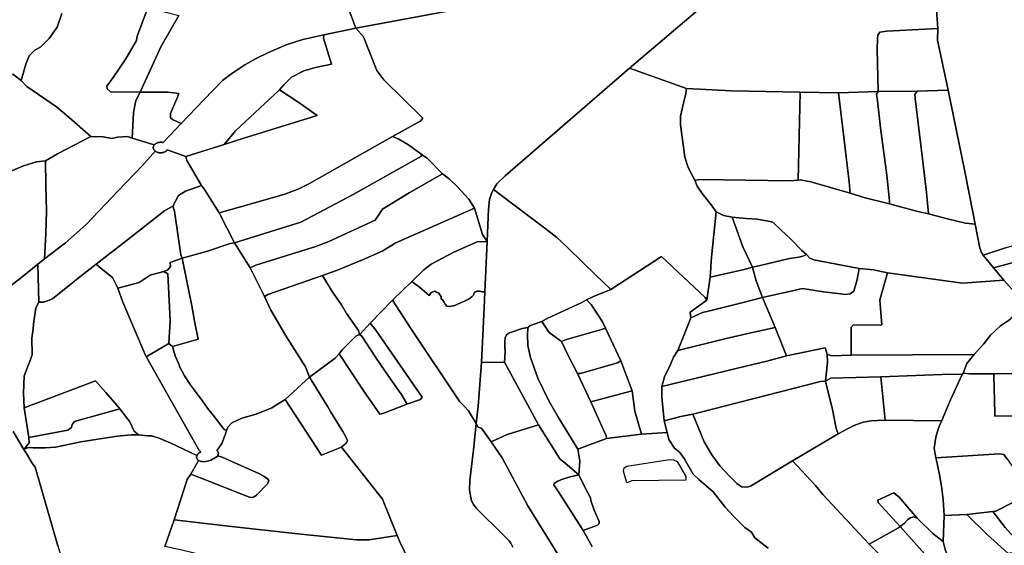
# Model space of a CAD drawing. Extents: x -9.487 to -9.308, y 38.676 to 38.769.
# Drawn here: x -9.346 to -9.332, y 38.716 to 38.723 of the extents above; entities that cross this region are included whole.
import ezdxf

# ---------------------------------------------------------------- set-up
doc = ezdxf.new("R2010")
doc.units = 0

msp = doc.modelspace()

# ---------------------------------------------------------------- linework, layer by layer
at = {"layer": 'sub-seccao_estatistica_2011'}
for points in [[(-9.337997, 38.723502), (-9.341254, 38.722892), (-9.341439, 38.72339)], [(-9.336099, 38.723392), (-9.337352, 38.722322), (-9.339128, 38.720789), (-9.339246, 38.720674), (-9.339291, 38.720597), (-9.339316, 38.720554), (-9.339347, 38.720454), (-9.339361, 38.720314), (-9.339384, 38.719856), (-9.339448, 38.719955), (-9.339565, 38.720331), (-9.339644, 38.720459), (-9.339804, 38.720633), (-9.339923, 38.720746), (-9.340017, 38.72082), (-9.340235, 38.721038), (-9.34031, 38.721087), (-9.340505, 38.721232), (-9.34064, 38.721314), (-9.340731, 38.721351), (-9.340326, 38.721572), (-9.3403, 38.721612), (-9.340854, 38.722158), (-9.340956, 38.72229), (-9.341147, 38.722771), (-9.341254, 38.722892), (-9.337997, 38.723502)], [(-9.341439, 38.72339), (-9.341254, 38.722892), (-9.34171, 38.722799), (-9.342011, 38.722732), (-9.342248, 38.722655), (-9.342498, 38.722547), (-9.342677, 38.722463), (-9.342839, 38.722369), (-9.343021, 38.722249), (-9.343154, 38.722146), (-9.343422, 38.721874), (-9.343745, 38.721533), (-9.343867, 38.721591), (-9.343896, 38.721616), (-9.343896, 38.721677), (-9.343799, 38.72191), (-9.343777, 38.72196), (-9.343934, 38.721982), (-9.344331, 38.72198), (-9.344033, 38.722629), (-9.343778, 38.723072)], [(-9.332983, 38.72322), (-9.332958, 38.722886), (-9.333683, 38.72285), (-9.333786, 38.722837), (-9.333811, 38.722791), (-9.333817, 38.722746), (-9.333823, 38.722595), (-9.333809, 38.72199), (-9.334372, 38.721973), (-9.334919, 38.721981), (-9.335898, 38.722001), (-9.336541, 38.722035), (-9.337352, 38.722322), (-9.336099, 38.723392)], [(-9.34422, 38.723185), (-9.344371, 38.72278), (-9.34438, 38.722715), (-9.344532, 38.722454), (-9.344715, 38.72219), (-9.344804, 38.722065), (-9.344798, 38.722027), (-9.344754, 38.721988), (-9.344331, 38.72198), (-9.34439, 38.721862), (-9.344426, 38.721692), (-9.344445, 38.721328), (-9.344511, 38.721352), (-9.344654, 38.721342), (-9.344732, 38.721323), (-9.344856, 38.721344), (-9.345033, 38.721352), (-9.345344, 38.721622), (-9.345523, 38.721773), (-9.345947, 38.722063), (-9.346026, 38.722146), (-9.345958, 38.722381), (-9.345911, 38.7225), (-9.34583, 38.722579), (-9.345744, 38.722629), (-9.345629, 38.722744), (-9.345514, 38.722905), (-9.345445, 38.723103)], [(-9.331994, 38.719765), (-9.332311, 38.71966), (-9.332336, 38.719696), (-9.332358, 38.71976), (-9.332424, 38.7201), (-9.332447, 38.720222), (-9.332577, 38.720876), (-9.332811, 38.722012), (-9.332964, 38.722724), (-9.332958, 38.722886), (-9.332983, 38.72322)], [(-9.345445, 38.723103), (-9.345514, 38.722905), (-9.345629, 38.722744), (-9.345744, 38.722629), (-9.34583, 38.722579), (-9.345911, 38.7225), (-9.345958, 38.722381), (-9.346026, 38.722146), (-9.346143, 38.722237)], [(-9.346208, 38.720842), (-9.345994, 38.720931), (-9.345805, 38.720987), (-9.345681, 38.721003), (-9.345672, 38.720655), (-9.345665, 38.720284), (-9.345674, 38.719968), (-9.345692, 38.719606), (-9.345692, 38.719606), (-9.345786, 38.71953), (-9.346016, 38.719344), (-9.346662, 38.718854)], [(-9.346662, 38.718854), (-9.346016, 38.719344), (-9.345786, 38.71953), (-9.345776, 38.71899), (-9.345776, 38.71899), (-9.345815, 38.71891), (-9.345845, 38.718714), (-9.345862, 38.718575), (-9.345873, 38.718475), (-9.345871, 38.718242), (-9.345891, 38.718171), (-9.345984, 38.717942), (-9.345991, 38.717687), (-9.345981, 38.717483), (-9.345919, 38.717061), (-9.345914, 38.716987), (-9.345989, 38.716893), (-9.346141, 38.717149)], [(-9.340506, 38.71532), (-9.340624, 38.715566), (-9.340666, 38.715667), (-9.340875, 38.716181), (-9.341458, 38.716924), (-9.341387, 38.716987), (-9.341373, 38.717016), (-9.341392, 38.71706), (-9.341418, 38.717106), (-9.341442, 38.717147), (-9.341609, 38.717423), (-9.341654, 38.717498), (-9.341914, 38.71792), (-9.341551, 38.718193), (-9.34155, 38.718194), (-9.341493, 38.718253), (-9.341143, 38.717723), (-9.340912, 38.717393), (-9.340855, 38.717406), (-9.340529, 38.717535), (-9.340331, 38.717604), (-9.34031, 38.717636), (-9.340971, 38.718591), (-9.341049, 38.71869), (-9.340734, 38.719016), (-9.340469, 38.718616), (-9.339772, 38.717571), (-9.339709, 38.717506), (-9.33965, 38.717441), (-9.339539, 38.717262), (-9.339539, 38.717262), (-9.339576, 38.716886), (-9.339628, 38.716451), (-9.339635, 38.716316), (-9.339622, 38.716231), (-9.339605, 38.716161), (-9.339576, 38.716106), (-9.339541, 38.716057), (-9.339155, 38.715676), (-9.33907, 38.715589), (-9.339045, 38.715556), (-9.339018, 38.715501)], [(-9.33115, 38.71798), (-9.332151, 38.717968), (-9.332161, 38.717968), (-9.332508, 38.71797), (-9.332598, 38.71798), (-9.332543, 38.718114), (-9.33244, 38.718245), (-9.332303, 38.718396), (-9.332208, 38.718518), (-9.332062, 38.718653), (-9.331935, 38.718739)], [(-9.331964, 38.716747), (-9.332016, 38.716818), (-9.33208, 38.716831), (-9.332984, 38.716772), (-9.332985, 38.716772), (-9.332997, 38.716822), (-9.333011, 38.716912), (-9.332986, 38.717067), (-9.332951, 38.717182), (-9.332922, 38.717255), (-9.332902, 38.7173), (-9.332879, 38.717353), (-9.332776, 38.717598), (-9.332609, 38.717957), (-9.332598, 38.71798), (-9.332508, 38.71797), (-9.332161, 38.717968), (-9.332161, 38.717968), (-9.332154, 38.717736), (-9.332151, 38.717629), (-9.332146, 38.717365), (-9.331872, 38.71737)], [(-9.335374, 38.715486), (-9.335567, 38.715633), (-9.335613, 38.715712), (-9.33571, 38.715781), (-9.335869, 38.715942), (-9.335989, 38.716068), (-9.336159, 38.716287), (-9.336363, 38.716463), (-9.336444, 38.716539), (-9.336575, 38.716764), (-9.336635, 38.716848), (-9.336711, 38.71691), (-9.336794, 38.717031), (-9.336818, 38.717133), (-9.336858, 38.717297), (-9.33662, 38.71736), (-9.336452, 38.717392), (-9.33629, 38.717002), (-9.336179, 38.716817), (-9.336177, 38.716814), (-9.336177, 38.716814), (-9.336067, 38.716656), (-9.335923, 38.716508), (-9.335822, 38.716404), (-9.335757, 38.71636), (-9.335676, 38.716352), (-9.335626, 38.716367), (-9.335027, 38.71673), (-9.334702, 38.716377), (-9.334597, 38.716251), (-9.333935, 38.715544), (-9.333563, 38.715162)], [(-9.339018, 38.715501), (-9.339045, 38.715556), (-9.33907, 38.715589), (-9.339155, 38.715676), (-9.339541, 38.716057), (-9.339576, 38.716106), (-9.339605, 38.716161), (-9.339622, 38.716231), (-9.339635, 38.716316), (-9.339628, 38.716451), (-9.339576, 38.716886), (-9.339539, 38.717262), (-9.33951, 38.717209), (-9.339469, 38.717194), (-9.339437, 38.717162), (-9.339327, 38.717002), (-9.339327, 38.717002), (-9.339169, 38.716773), (-9.338802, 38.71609), (-9.338361, 38.715377)], [(-9.346141, 38.717149), (-9.345989, 38.716893), (-9.345948, 38.716834), (-9.345868, 38.716696), (-9.345828, 38.716641), (-9.345504, 38.715516), (-9.345455, 38.715355), (-9.345428, 38.71528), (-9.345383, 38.715214), (-9.345331, 38.715176), (-9.345253, 38.715142), (-9.345191, 38.715121), (-9.345108, 38.715101), (-9.346068, 38.715019)], [(-9.338361, 38.715377), (-9.338802, 38.71609), (-9.339169, 38.716773), (-9.339327, 38.717002), (-9.339098, 38.717105), (-9.338649, 38.717243), (-9.338345, 38.716759), (-9.338271, 38.716698), (-9.338077, 38.716528), (-9.338077, 38.716528), (-9.338197, 38.716501), (-9.338309, 38.71647), (-9.338375, 38.716441), (-9.338425, 38.716407), (-9.338433, 38.716389), (-9.338373, 38.716304), (-9.338256, 38.716115), (-9.338072, 38.715827), (-9.338013, 38.715739), (-9.337883, 38.715511)], [(-9.337883, 38.715511), (-9.338013, 38.715739), (-9.337807, 38.715814), (-9.337786, 38.715837), (-9.337787, 38.715864), (-9.337859, 38.716027), (-9.337902, 38.716163), (-9.337908, 38.716203), (-9.337985, 38.716345), (-9.338077, 38.716528), (-9.338061, 38.716726), (-9.338089, 38.716896), (-9.337976, 38.716939), (-9.337683, 38.717046), (-9.33718, 38.717111), (-9.336818, 38.717133), (-9.336794, 38.717031), (-9.336711, 38.71691), (-9.336635, 38.716848), (-9.336575, 38.716764), (-9.336444, 38.716539), (-9.336363, 38.716463), (-9.336159, 38.716287), (-9.335989, 38.716068), (-9.335869, 38.715942), (-9.33571, 38.715781), (-9.335613, 38.715712), (-9.335567, 38.715633), (-9.335374, 38.715486)], [(-9.345504, 38.715516), (-9.345828, 38.716641), (-9.345868, 38.716696), (-9.345948, 38.716834), (-9.345989, 38.716893), (-9.345928, 38.716918), (-9.345853, 38.716914), (-9.345684, 38.716915), (-9.345535, 38.716924), (-9.345174, 38.717), (-9.344657, 38.717081), (-9.344454, 38.717101), (-9.344351, 38.717098), (-9.344351, 38.717098), (-9.344224, 38.717083), (-9.344167, 38.717084), (-9.344075, 38.717057), (-9.343904, 38.716985), (-9.343621, 38.716855), (-9.343521, 38.716806), (-9.343527, 38.71678), (-9.343518, 38.716755), (-9.343498, 38.716735), (-9.343497, 38.716735), (-9.343607, 38.716538), (-9.34366, 38.716463), (-9.343799, 38.716037), (-9.343844, 38.715888), (-9.34398, 38.715508)], [(-9.331995, 38.715778), (-9.332173, 38.716007), (-9.332129, 38.716013), (-9.331877, 38.71614)], [(-9.331863, 38.715016), (-9.332047, 38.714986), (-9.332114, 38.714992), (-9.332165, 38.715018), (-9.332211, 38.715062), (-9.332553, 38.715357), (-9.332619, 38.715379), (-9.332678, 38.715374), (-9.332813, 38.715368), (-9.332855, 38.715468), (-9.332879, 38.715582), (-9.332869, 38.71595), (-9.332544, 38.715964), (-9.332255, 38.715678), (-9.331954, 38.715407)]]:
    msp.add_lwpolyline(points, dxfattribs=at)
for points in [[(-9.343778, 38.723072), (-9.344033, 38.722629), (-9.344331, 38.72198), (-9.344754, 38.721988), (-9.344798, 38.722027), (-9.344804, 38.722065), (-9.344715, 38.72219), (-9.344532, 38.722454), (-9.34438, 38.722715), (-9.344371, 38.72278), (-9.34422, 38.723185), (-9.34422, 38.723186), (-9.343778, 38.723072)], [(-9.340731, 38.721351), (-9.341915, 38.720682), (-9.342065, 38.720605), (-9.342266, 38.720528), (-9.342781, 38.720382), (-9.343203, 38.720262), (-9.343414, 38.720596), (-9.343456, 38.720651), (-9.343664, 38.721007), (-9.343677, 38.721065), (-9.343131, 38.721238), (-9.34285, 38.721325), (-9.341806, 38.721649), (-9.342081, 38.721844), (-9.342341, 38.722016), (-9.34228, 38.722086), (-9.34217, 38.722194), (-9.341997, 38.722284), (-9.341828, 38.722334), (-9.341601, 38.722381), (-9.341714, 38.722749), (-9.34171, 38.722799), (-9.341254, 38.722892), (-9.341147, 38.722771), (-9.340956, 38.72229), (-9.340854, 38.722158), (-9.3403, 38.721612), (-9.340326, 38.721572), (-9.340731, 38.721351)], [(-9.332811, 38.722012), (-9.333251, 38.721995), (-9.333809, 38.72199), (-9.333823, 38.722595), (-9.333817, 38.722746), (-9.333811, 38.722791), (-9.333786, 38.722837), (-9.333683, 38.72285), (-9.332958, 38.722886), (-9.332964, 38.722724), (-9.332811, 38.722012)], [(-9.341601, 38.722381), (-9.341828, 38.722334), (-9.341997, 38.722284), (-9.34217, 38.722194), (-9.34228, 38.722086), (-9.342341, 38.722016), (-9.342971, 38.721432), (-9.343131, 38.721238), (-9.343677, 38.721065), (-9.343943, 38.721162), (-9.343945, 38.721158), (-9.343949, 38.721154), (-9.343952, 38.72115), (-9.343956, 38.721146), (-9.34396, 38.721142), (-9.343965, 38.721139), (-9.34397, 38.721136), (-9.343975, 38.721133), (-9.34398, 38.72113), (-9.343986, 38.721128), (-9.343991, 38.721125), (-9.343997, 38.721123), (-9.344003, 38.721122), (-9.344009, 38.72112), (-9.344016, 38.721119), (-9.344022, 38.721118), (-9.344028, 38.721118), (-9.344035, 38.721118), (-9.344042, 38.721118), (-9.344048, 38.721118), (-9.344054, 38.721118), (-9.344061, 38.721119), (-9.344067, 38.72112), (-9.344073, 38.721122), (-9.344079, 38.721124), (-9.344085, 38.721126), (-9.344091, 38.721128), (-9.344096, 38.72113), (-9.344102, 38.721133), (-9.344107, 38.721136), (-9.344111, 38.721139), (-9.344115, 38.721142), (-9.344116, 38.721142), (-9.34412, 38.721146), (-9.344124, 38.72115), (-9.344127, 38.721154), (-9.34413, 38.721158), (-9.344133, 38.721162), (-9.344136, 38.721166), (-9.344138, 38.721171), (-9.34414, 38.721175), (-9.344141, 38.72118), (-9.344142, 38.721184), (-9.344142, 38.721189), (-9.344142, 38.721194), (-9.344142, 38.721198), (-9.344141, 38.721203), (-9.34414, 38.721207), (-9.344139, 38.721212), (-9.344137, 38.721216), (-9.344134, 38.721221), (-9.344132, 38.721225), (-9.344129, 38.721229), (-9.344125, 38.721233), (-9.344122, 38.721237), (-9.344118, 38.721241), (-9.344113, 38.721244), (-9.344108, 38.721247), (-9.344104, 38.72125), (-9.344098, 38.721253), (-9.344093, 38.721256), (-9.344087, 38.721258), (-9.344082, 38.72126), (-9.344076, 38.721262), (-9.34407, 38.721264), (-9.344063, 38.721265), (-9.344057, 38.721266), (-9.34405, 38.721267), (-9.344044, 38.721267), (-9.344037, 38.721267), (-9.344031, 38.721267), (-9.344025, 38.721267), (-9.344018, 38.721266), (-9.344012, 38.721265), (-9.344006, 38.721264), (-9.344003, 38.721263), (-9.343745, 38.721533), (-9.343422, 38.721874), (-9.343154, 38.722146), (-9.343021, 38.722249), (-9.342839, 38.722369), (-9.342677, 38.722463), (-9.342498, 38.722547), (-9.342248, 38.722655), (-9.342011, 38.722732), (-9.34171, 38.722799), (-9.341714, 38.722749), (-9.341601, 38.722381)], [(-9.336541, 38.722035), (-9.336548, 38.721963), (-9.336585, 38.721825), (-9.336626, 38.721638), (-9.336628, 38.721517), (-9.336562, 38.721055), (-9.336516, 38.72091), (-9.336424, 38.720728), (-9.336386, 38.720643), (-9.336316, 38.720537), (-9.336191, 38.720374), (-9.336117, 38.720277), (-9.336184, 38.719629), (-9.336193, 38.719497), (-9.336193, 38.719493), (-9.336193, 38.719493), (-9.336193, 38.71949), (-9.336193, 38.71949), (-9.336193, 38.71949), (-9.336193, 38.719489), (-9.336193, 38.719489), (-9.336193, 38.719489), (-9.336194, 38.719487), (-9.336193, 38.719485), (-9.336193, 38.719485), (-9.336194, 38.719482), (-9.336203, 38.719344), (-9.336251, 38.719018), (-9.336276, 38.719056), (-9.336897, 38.719641), (-9.337621, 38.719171), (-9.337843, 38.719384), (-9.338004, 38.719542), (-9.338072, 38.719607), (-9.338189, 38.719719), (-9.338247, 38.719777), (-9.338391, 38.719912), (-9.338562, 38.720043), (-9.33879, 38.720213), (-9.338982, 38.720363), (-9.339216, 38.720538), (-9.339291, 38.720597), (-9.339246, 38.720674), (-9.339128, 38.720789), (-9.337352, 38.722322), (-9.336541, 38.722035)], [(-9.346026, 38.722146), (-9.345947, 38.722063), (-9.345523, 38.721773), (-9.345344, 38.721622), (-9.345033, 38.721352), (-9.345506, 38.721104), (-9.345681, 38.721003), (-9.345805, 38.720987), (-9.345994, 38.720931), (-9.346208, 38.720842), (-9.346512, 38.72072), (-9.346513, 38.720798), (-9.346457, 38.721012), (-9.346421, 38.72121), (-9.346415, 38.72136), (-9.346323, 38.721828), (-9.346276, 38.722136), (-9.346251, 38.722197), (-9.346227, 38.722232), (-9.346193, 38.722241), (-9.346185, 38.722243), (-9.346143, 38.722237), (-9.346026, 38.722146)], [(-9.334919, 38.721981), (-9.33495, 38.720729), (-9.335067, 38.720717), (-9.336331, 38.720738), (-9.336424, 38.720728), (-9.336516, 38.72091), (-9.336562, 38.721055), (-9.336628, 38.721517), (-9.336626, 38.721638), (-9.336585, 38.721825), (-9.336548, 38.721963), (-9.336541, 38.722035), (-9.335898, 38.722001), (-9.334919, 38.721981)], [(-9.343777, 38.72196), (-9.343799, 38.72191), (-9.343896, 38.721677), (-9.343896, 38.721616), (-9.343867, 38.721591), (-9.343745, 38.721533), (-9.344003, 38.721263), (-9.344006, 38.721264), (-9.344012, 38.721265), (-9.344018, 38.721266), (-9.344025, 38.721267), (-9.344031, 38.721267), (-9.344037, 38.721267), (-9.344044, 38.721267), (-9.34405, 38.721267), (-9.344057, 38.721266), (-9.344063, 38.721265), (-9.34407, 38.721264), (-9.344076, 38.721262), (-9.344082, 38.72126), (-9.344087, 38.721258), (-9.344093, 38.721256), (-9.344098, 38.721253), (-9.344104, 38.72125), (-9.344108, 38.721247), (-9.344113, 38.721244), (-9.344118, 38.721241), (-9.344122, 38.721237), (-9.344125, 38.721233), (-9.344129, 38.721229), (-9.344445, 38.721328), (-9.344426, 38.721692), (-9.34439, 38.721862), (-9.344331, 38.72198), (-9.343934, 38.721982), (-9.343777, 38.72196)], [(-9.341806, 38.721649), (-9.34285, 38.721325), (-9.343131, 38.721238), (-9.342971, 38.721432), (-9.342341, 38.722016), (-9.342081, 38.721844), (-9.341806, 38.721649)], [(-9.334372, 38.721973), (-9.334219, 38.720703), (-9.334209, 38.720541), (-9.33477, 38.720703), (-9.334921, 38.72073), (-9.33495, 38.720729), (-9.334919, 38.721981), (-9.334372, 38.721973)], [(-9.333647, 38.720389), (-9.333993, 38.720476), (-9.334209, 38.720541), (-9.334219, 38.720703), (-9.334372, 38.721973), (-9.333809, 38.72199), (-9.333832, 38.721953), (-9.333816, 38.721858), (-9.333773, 38.721471), (-9.333683, 38.720799), (-9.333648, 38.720434), (-9.333647, 38.720389)], [(-9.333251, 38.721995), (-9.333285, 38.721949), (-9.333278, 38.72189), (-9.333177, 38.721032), (-9.333117, 38.720551), (-9.333088, 38.720247), (-9.333259, 38.720287), (-9.333647, 38.720389), (-9.333648, 38.720434), (-9.333683, 38.720799), (-9.333773, 38.721471), (-9.333816, 38.721858), (-9.333832, 38.721953), (-9.333809, 38.72199), (-9.333251, 38.721995)], [(-9.332424, 38.7201), (-9.332561, 38.720115), (-9.33282, 38.720179), (-9.333088, 38.720247), (-9.333117, 38.720551), (-9.333177, 38.721032), (-9.333278, 38.72189), (-9.333285, 38.721949), (-9.333251, 38.721995), (-9.332811, 38.722012), (-9.332577, 38.720876), (-9.332447, 38.720222), (-9.332424, 38.7201)], [(-9.344732, 38.721323), (-9.344654, 38.721342), (-9.344511, 38.721352), (-9.344445, 38.721328), (-9.344129, 38.721229), (-9.344132, 38.721225), (-9.344134, 38.721221), (-9.344137, 38.721216), (-9.344139, 38.721212), (-9.34414, 38.721207), (-9.344141, 38.721203), (-9.344142, 38.721198), (-9.344142, 38.721194), (-9.344142, 38.721189), (-9.344142, 38.721184), (-9.344141, 38.72118), (-9.34414, 38.721175), (-9.344138, 38.721171), (-9.344136, 38.721166), (-9.344133, 38.721162), (-9.34413, 38.721158), (-9.344127, 38.721154), (-9.344124, 38.72115), (-9.34412, 38.721146), (-9.344116, 38.721142), (-9.344115, 38.721142), (-9.344295, 38.720938), (-9.344641, 38.720577), (-9.345102, 38.720092), (-9.345392, 38.719836), (-9.345692, 38.719606), (-9.345674, 38.719968), (-9.345665, 38.720284), (-9.345672, 38.720655), (-9.345681, 38.721003), (-9.345506, 38.721104), (-9.345033, 38.721352), (-9.344856, 38.721344), (-9.344732, 38.721323)], [(-9.34031, 38.721087), (-9.340328, 38.721063), (-9.341293, 38.720525), (-9.34204, 38.72013), (-9.342985, 38.719834), (-9.343203, 38.720262), (-9.342781, 38.720382), (-9.342266, 38.720528), (-9.342065, 38.720605), (-9.341915, 38.720682), (-9.340731, 38.721351), (-9.34064, 38.721314), (-9.340505, 38.721232), (-9.34031, 38.721087)], [(-9.343677, 38.721065), (-9.343664, 38.721007), (-9.343456, 38.720651), (-9.343681, 38.720573), (-9.343784, 38.720507), (-9.343865, 38.720357), (-9.343978, 38.720294), (-9.344511, 38.719878), (-9.344955, 38.719531), (-9.345236, 38.719311), (-9.345316, 38.719247), (-9.345574, 38.719041), (-9.345635, 38.719011), (-9.345707, 38.71899), (-9.345776, 38.71899), (-9.345786, 38.71953), (-9.345692, 38.719606), (-9.345392, 38.719836), (-9.345102, 38.720092), (-9.344641, 38.720577), (-9.344295, 38.720938), (-9.344115, 38.721142), (-9.344111, 38.721139), (-9.344107, 38.721136), (-9.344102, 38.721133), (-9.344096, 38.72113), (-9.344091, 38.721128), (-9.344085, 38.721126), (-9.344079, 38.721124), (-9.344073, 38.721122), (-9.344067, 38.72112), (-9.344061, 38.721119), (-9.344054, 38.721118), (-9.344048, 38.721118), (-9.344042, 38.721118), (-9.344035, 38.721118), (-9.344028, 38.721118), (-9.344022, 38.721118), (-9.344016, 38.721119), (-9.344009, 38.72112), (-9.344003, 38.721122), (-9.343997, 38.721123), (-9.343991, 38.721125), (-9.343986, 38.721128), (-9.34398, 38.72113), (-9.343975, 38.721133), (-9.34397, 38.721136), (-9.343965, 38.721139), (-9.34396, 38.721142), (-9.343956, 38.721146), (-9.343952, 38.72115), (-9.343949, 38.721154), (-9.343945, 38.721158), (-9.343943, 38.721162), (-9.343677, 38.721065)], [(-9.340017, 38.72082), (-9.340496, 38.720546), (-9.340874, 38.720314), (-9.340978, 38.720158), (-9.341642, 38.719852), (-9.341826, 38.719784), (-9.342391, 38.719606), (-9.342682, 38.719517), (-9.342763, 38.719481), (-9.342985, 38.719834), (-9.34204, 38.72013), (-9.341293, 38.720525), (-9.340328, 38.721063), (-9.34031, 38.721087), (-9.340235, 38.721038), (-9.340017, 38.72082)], [(-9.339565, 38.720331), (-9.340686, 38.719837), (-9.34088, 38.719714), (-9.341161, 38.719594), (-9.341532, 38.719442), (-9.34173, 38.719371), (-9.342508, 38.7191), (-9.342557, 38.719072), (-9.342762, 38.71948), (-9.342763, 38.719481), (-9.342682, 38.719517), (-9.342391, 38.719606), (-9.341826, 38.719784), (-9.341642, 38.719852), (-9.340978, 38.720158), (-9.340874, 38.720314), (-9.340496, 38.720546), (-9.340017, 38.72082), (-9.339923, 38.720746), (-9.339804, 38.720633), (-9.339644, 38.720459), (-9.339565, 38.720331)], [(-9.343414, 38.720596), (-9.343203, 38.720262), (-9.342985, 38.719834), (-9.343044, 38.719825), (-9.343384, 38.719712), (-9.343733, 38.719616), (-9.343751, 38.719665), (-9.343838, 38.720287), (-9.343865, 38.720357), (-9.343784, 38.720507), (-9.343681, 38.720573), (-9.343456, 38.720651), (-9.343414, 38.720596)], [(-9.33495, 38.720729), (-9.334921, 38.72073), (-9.33477, 38.720703), (-9.334209, 38.720541), (-9.333993, 38.720476), (-9.333647, 38.720389), (-9.333259, 38.720287), (-9.333088, 38.720247), (-9.33282, 38.720179), (-9.332561, 38.720115), (-9.332424, 38.7201), (-9.332358, 38.71976), (-9.332336, 38.719696), (-9.332311, 38.71966), (-9.332165, 38.719478), (-9.332017, 38.719302), (-9.332606, 38.719262), (-9.333675, 38.719406), (-9.333876, 38.719448), (-9.334078, 38.71947), (-9.334725, 38.719592), (-9.334784, 38.719618), (-9.334829, 38.71967), (-9.334897, 38.719726), (-9.335049, 38.71988), (-9.335196, 38.720018), (-9.335305, 38.720126), (-9.335348, 38.720141), (-9.335532, 38.720173), (-9.335691, 38.720183), (-9.335889, 38.720202), (-9.336012, 38.720222), (-9.336117, 38.720277), (-9.336191, 38.720374), (-9.336316, 38.720537), (-9.336386, 38.720643), (-9.336424, 38.720728), (-9.336331, 38.720738), (-9.335067, 38.720717), (-9.33495, 38.720729)], [(-9.337621, 38.719171), (-9.337864, 38.719072), (-9.337966, 38.719021), (-9.338034, 38.718986), (-9.338528, 38.718758), (-9.338603, 38.718715), (-9.338726, 38.71867), (-9.338776, 38.718652), (-9.338803, 38.718629), (-9.338884, 38.718616), (-9.339064, 38.718554), (-9.339105, 38.718526), (-9.339124, 38.718483), (-9.339129, 38.718425), (-9.339131, 38.718362), (-9.339124, 38.718291), (-9.339129, 38.718206), (-9.339134, 38.718136), (-9.339462, 38.71813), (-9.339423, 38.718911), (-9.339417, 38.719138), (-9.339384, 38.719856), (-9.339361, 38.720314), (-9.339347, 38.720454), (-9.339316, 38.720554), (-9.339291, 38.720597), (-9.339216, 38.720538), (-9.338982, 38.720363), (-9.33879, 38.720213), (-9.338562, 38.720043), (-9.338391, 38.719912), (-9.338247, 38.719777), (-9.338189, 38.719719), (-9.338072, 38.719607), (-9.338004, 38.719542), (-9.337843, 38.719384), (-9.337621, 38.719171)], [(-9.343733, 38.719616), (-9.343903, 38.719557), (-9.343897, 38.719496), (-9.343935, 38.719448), (-9.343993, 38.719425), (-9.344187, 38.719374), (-9.344343, 38.719271), (-9.344648, 38.719189), (-9.344722, 38.719342), (-9.344886, 38.71947), (-9.344955, 38.719531), (-9.344511, 38.719878), (-9.343978, 38.720294), (-9.343865, 38.720357), (-9.343838, 38.720287), (-9.343751, 38.719665), (-9.343733, 38.719616)], [(-9.339384, 38.719856), (-9.339527, 38.719849), (-9.339859, 38.7197), (-9.340183, 38.719531), (-9.340287, 38.719452), (-9.340458, 38.719285), (-9.340732, 38.719017), (-9.340734, 38.719016), (-9.341049, 38.71869), (-9.3412, 38.718531), (-9.341204, 38.718529), (-9.341218, 38.718584), (-9.341389, 38.718827), (-9.34146, 38.718951), (-9.341591, 38.71914), (-9.34173, 38.719371), (-9.341532, 38.719442), (-9.341161, 38.719594), (-9.34088, 38.719714), (-9.340686, 38.719837), (-9.339565, 38.720331), (-9.339448, 38.719955), (-9.339384, 38.719856)], [(-9.335889, 38.720202), (-9.335735, 38.719778), (-9.335598, 38.719486), (-9.335718, 38.719455), (-9.336203, 38.719344), (-9.336194, 38.719482), (-9.336193, 38.719485), (-9.336193, 38.719485), (-9.336194, 38.719487), (-9.336193, 38.719489), (-9.336193, 38.719489), (-9.336193, 38.719489), (-9.336193, 38.71949), (-9.336193, 38.71949), (-9.336193, 38.71949), (-9.336193, 38.719493), (-9.336193, 38.719493), (-9.336193, 38.719497), (-9.336184, 38.719629), (-9.336117, 38.720277), (-9.336012, 38.720222), (-9.335889, 38.720202)], [(-9.334829, 38.71967), (-9.33488, 38.719644), (-9.33494, 38.71963), (-9.33507, 38.71961), (-9.335508, 38.719509), (-9.335598, 38.719486), (-9.335735, 38.719778), (-9.335889, 38.720202), (-9.335691, 38.720183), (-9.335532, 38.720173), (-9.335348, 38.720141), (-9.335305, 38.720126), (-9.335196, 38.720018), (-9.335049, 38.71988), (-9.334897, 38.719726), (-9.334829, 38.71967)], [(-9.331477, 38.719878), (-9.331407, 38.719709), (-9.331511, 38.719655), (-9.332165, 38.719478), (-9.332311, 38.71966), (-9.331994, 38.719765), (-9.331734, 38.719843), (-9.331742, 38.719944), (-9.331554, 38.719971), (-9.331544, 38.719909), (-9.331518, 38.719875), (-9.331477, 38.719878)], [(-9.331037, 38.719875), (-9.330948, 38.719638), (-9.330851, 38.719398), (-9.330835, 38.71934), (-9.330834, 38.719336), (-9.330972, 38.719299), (-9.331375, 38.719192), (-9.331836, 38.719071), (-9.33187, 38.719135), (-9.331938, 38.719217), (-9.332017, 38.719302), (-9.332165, 38.719478), (-9.331511, 38.719655), (-9.331407, 38.719709), (-9.331477, 38.719878), (-9.331343, 38.719927), (-9.331194, 38.719954), (-9.331135, 38.719959), (-9.331057, 38.719961), (-9.331037, 38.719875)], [(-9.342763, 38.719481), (-9.342762, 38.71948), (-9.342557, 38.719072), (-9.342471, 38.718883), (-9.342254, 38.718508), (-9.341972, 38.718067), (-9.341914, 38.71792), (-9.342261, 38.717602), (-9.342453, 38.717485), (-9.342675, 38.717392), (-9.342878, 38.717335), (-9.343023, 38.717272), (-9.343081, 38.717209), (-9.3431, 38.717163), (-9.343132, 38.717177), (-9.34329, 38.717379), (-9.343368, 38.717481), (-9.343447, 38.717588), (-9.343616, 38.717819), (-9.343697, 38.71794), (-9.343774, 38.718084), (-9.343768, 38.718085), (-9.343832, 38.718226), (-9.343869, 38.718358), (-9.343503, 38.718463), (-9.343548, 38.718697), (-9.343594, 38.718937), (-9.343638, 38.719168), (-9.343733, 38.719616), (-9.343384, 38.719712), (-9.343044, 38.719825), (-9.342985, 38.719834), (-9.342763, 38.719481)], [(-9.339417, 38.719138), (-9.339455, 38.719139), (-9.339492, 38.719148), (-9.339528, 38.719147), (-9.339549, 38.719139), (-9.339564, 38.719125), (-9.339571, 38.719107), (-9.339577, 38.719089), (-9.339598, 38.719068), (-9.339626, 38.719045), (-9.339648, 38.71903), (-9.339696, 38.719007), (-9.339749, 38.718984), (-9.339805, 38.718962), (-9.339845, 38.718943), (-9.339891, 38.718932), (-9.339926, 38.718929), (-9.339957, 38.718934), (-9.33998, 38.718963), (-9.339997, 38.718988), (-9.340016, 38.719016), (-9.340038, 38.719039), (-9.340038, 38.719069), (-9.340056, 38.719095), (-9.340073, 38.719116), (-9.340105, 38.719133), (-9.340127, 38.719145), (-9.340157, 38.719136), (-9.340181, 38.719127), (-9.340211, 38.719083), (-9.340347, 38.719205), (-9.340458, 38.719285), (-9.340287, 38.719452), (-9.340183, 38.719531), (-9.339859, 38.7197), (-9.339527, 38.719849), (-9.339384, 38.719856), (-9.339417, 38.719138)], [(-9.336251, 38.719018), (-9.336486, 38.718846), (-9.33648, 38.718768), (-9.336533, 38.718635), (-9.336663, 38.718301), (-9.336727, 38.718207), (-9.33677, 38.718102), (-9.336856, 38.717926), (-9.336893, 38.717788), (-9.336894, 38.717635), (-9.336858, 38.717297), (-9.336818, 38.717133), (-9.33718, 38.717111), (-9.337277, 38.717436), (-9.337316, 38.717725), (-9.337477, 38.718152), (-9.337697, 38.71862), (-9.33774, 38.718711), (-9.337899, 38.718954), (-9.337966, 38.719021), (-9.337864, 38.719072), (-9.337621, 38.719171), (-9.336897, 38.719641), (-9.336276, 38.719056), (-9.336251, 38.719018)], [(-9.334078, 38.71947), (-9.334106, 38.719314), (-9.334156, 38.719145), (-9.334205, 38.719106), (-9.33428, 38.7191), (-9.334383, 38.719112), (-9.334588, 38.719138), (-9.334889, 38.719182), (-9.335008, 38.719157), (-9.335455, 38.719054), (-9.335547, 38.719294), (-9.335598, 38.719485), (-9.335598, 38.719486), (-9.335508, 38.719509), (-9.33507, 38.71961), (-9.33494, 38.71963), (-9.33488, 38.719644), (-9.334829, 38.71967), (-9.334784, 38.719618), (-9.334725, 38.719592), (-9.334078, 38.71947)], [(-9.344648, 38.719189), (-9.344575, 38.71899), (-9.344242, 38.71821), (-9.34424, 38.718204), (-9.343492, 38.716888), (-9.343463, 38.716858), (-9.343486, 38.716843), (-9.343506, 38.716826), (-9.343521, 38.716806), (-9.343621, 38.716855), (-9.343904, 38.716985), (-9.344075, 38.717057), (-9.344167, 38.717084), (-9.344224, 38.717083), (-9.344351, 38.717098), (-9.344416, 38.717153), (-9.344475, 38.717285), (-9.34462, 38.717468), (-9.344663, 38.717522), (-9.344821, 38.717703), (-9.344965, 38.717867), (-9.345981, 38.717483), (-9.345991, 38.717687), (-9.345984, 38.717942), (-9.345891, 38.718171), (-9.345871, 38.718242), (-9.345873, 38.718475), (-9.345862, 38.718575), (-9.345845, 38.718714), (-9.345815, 38.71891), (-9.345776, 38.71899), (-9.345707, 38.71899), (-9.345635, 38.719011), (-9.345574, 38.719041), (-9.345316, 38.719247), (-9.345236, 38.719311), (-9.344955, 38.719531), (-9.344886, 38.71947), (-9.344722, 38.719342), (-9.344648, 38.719189)], [(-9.343548, 38.718697), (-9.343503, 38.718463), (-9.343869, 38.718358), (-9.34392, 38.718399), (-9.343912, 38.718566), (-9.343908, 38.718634), (-9.343901, 38.718735), (-9.343937, 38.719393), (-9.343993, 38.719425), (-9.343935, 38.719448), (-9.343897, 38.719496), (-9.343903, 38.719557), (-9.343733, 38.719616), (-9.343638, 38.719168), (-9.343594, 38.718937), (-9.343548, 38.718697)], [(-9.343908, 38.718634), (-9.343912, 38.718566), (-9.34392, 38.718399), (-9.344242, 38.71821), (-9.344575, 38.71899), (-9.344648, 38.719189), (-9.344343, 38.719271), (-9.344187, 38.719374), (-9.343993, 38.719425), (-9.343937, 38.719393), (-9.343901, 38.718735), (-9.343908, 38.718634)], [(-9.341204, 38.718529), (-9.341256, 38.718503), (-9.341452, 38.718306), (-9.341493, 38.718253), (-9.34155, 38.718194), (-9.341551, 38.718193), (-9.341914, 38.71792), (-9.341972, 38.718067), (-9.342254, 38.718508), (-9.342471, 38.718883), (-9.342557, 38.719072), (-9.342508, 38.7191), (-9.34173, 38.719371), (-9.341591, 38.71914), (-9.34146, 38.718951), (-9.341389, 38.718827), (-9.341218, 38.718584), (-9.341204, 38.718529)], [(-9.335455, 38.719054), (-9.335753, 38.718978), (-9.33617, 38.718875), (-9.336312, 38.718843), (-9.33648, 38.718768), (-9.336486, 38.718846), (-9.336251, 38.719018), (-9.336203, 38.719344), (-9.335718, 38.719455), (-9.335598, 38.719486), (-9.335598, 38.719485), (-9.335547, 38.719294), (-9.335455, 38.719054)], [(-9.333675, 38.719406), (-9.333786, 38.719023), (-9.333754, 38.718666), (-9.334164, 38.718662), (-9.334193, 38.718634), (-9.334192, 38.718234), (-9.334471, 38.718224), (-9.334535, 38.718249), (-9.334562, 38.718339), (-9.335114, 38.718224), (-9.335278, 38.718629), (-9.335455, 38.719054), (-9.335008, 38.719157), (-9.334889, 38.719182), (-9.334588, 38.719138), (-9.334383, 38.719112), (-9.33428, 38.7191), (-9.334205, 38.719106), (-9.334156, 38.719145), (-9.334106, 38.719314), (-9.334078, 38.71947), (-9.333876, 38.719448), (-9.333675, 38.719406)], [(-9.332017, 38.719302), (-9.331938, 38.719217), (-9.33187, 38.719135), (-9.331836, 38.719071), (-9.331817, 38.71902), (-9.331816, 38.718964), (-9.331826, 38.718908), (-9.331842, 38.718864), (-9.331878, 38.718803), (-9.331935, 38.718739), (-9.332062, 38.718653), (-9.332208, 38.718518), (-9.332303, 38.718396), (-9.33244, 38.718245), (-9.334192, 38.718234), (-9.334193, 38.718634), (-9.334164, 38.718662), (-9.333754, 38.718666), (-9.333786, 38.719023), (-9.333675, 38.719406), (-9.332606, 38.719262), (-9.332017, 38.719302)], [(-9.340211, 38.719083), (-9.340181, 38.719127), (-9.340157, 38.719136), (-9.340127, 38.719145), (-9.340105, 38.719133), (-9.340073, 38.719116), (-9.340056, 38.719095), (-9.340038, 38.719069), (-9.340038, 38.719039), (-9.340016, 38.719016), (-9.339997, 38.718988), (-9.33998, 38.718963), (-9.339957, 38.718934), (-9.339926, 38.718929), (-9.339891, 38.718932), (-9.339845, 38.718943), (-9.339805, 38.718962), (-9.339749, 38.718984), (-9.339696, 38.719007), (-9.339648, 38.71903), (-9.339626, 38.719045), (-9.339598, 38.719068), (-9.339577, 38.719089), (-9.339571, 38.719107), (-9.339564, 38.719125), (-9.339549, 38.719139), (-9.339528, 38.719147), (-9.339492, 38.719148), (-9.339455, 38.719139), (-9.339417, 38.719138), (-9.339423, 38.718911), (-9.339462, 38.71813), (-9.33951, 38.71751), (-9.339539, 38.717262), (-9.33965, 38.717441), (-9.339709, 38.717506), (-9.339772, 38.717571), (-9.340469, 38.718616), (-9.340734, 38.719016), (-9.340732, 38.719017), (-9.340458, 38.719285), (-9.340347, 38.719205), (-9.340211, 38.719083)], [(-9.337697, 38.71862), (-9.337751, 38.718598), (-9.338251, 38.71846), (-9.338323, 38.718428), (-9.338496, 38.718556), (-9.338603, 38.718715), (-9.338528, 38.718758), (-9.338034, 38.718986), (-9.337966, 38.719021), (-9.337899, 38.718954), (-9.33774, 38.718711), (-9.337697, 38.71862)], [(-9.335278, 38.718629), (-9.335582, 38.718564), (-9.335976, 38.718472), (-9.336663, 38.718301), (-9.336533, 38.718635), (-9.33648, 38.718768), (-9.336312, 38.718843), (-9.33617, 38.718875), (-9.335753, 38.718978), (-9.335455, 38.719054), (-9.335278, 38.718629)], [(-9.34031, 38.717636), (-9.340331, 38.717604), (-9.340529, 38.717535), (-9.340536, 38.717561), (-9.34061, 38.717677), (-9.340767, 38.717903), (-9.340841, 38.718011), (-9.340972, 38.718208), (-9.34117, 38.718504), (-9.341204, 38.718529), (-9.3412, 38.718531), (-9.341049, 38.71869), (-9.340971, 38.718591), (-9.34031, 38.717636)], [(-9.338323, 38.718428), (-9.338229, 38.718231), (-9.338095, 38.717973), (-9.337903, 38.71757), (-9.337684, 38.717087), (-9.337683, 38.717046), (-9.337976, 38.716939), (-9.338089, 38.716896), (-9.33836, 38.717339), (-9.338503, 38.717586), (-9.33866, 38.717905), (-9.338763, 38.718201), (-9.338803, 38.718372), (-9.338806, 38.718523), (-9.338803, 38.718629), (-9.338776, 38.718652), (-9.338726, 38.71867), (-9.338603, 38.718715), (-9.338496, 38.718556), (-9.338323, 38.718428)], [(-9.340529, 38.717535), (-9.340855, 38.717406), (-9.340912, 38.717393), (-9.341143, 38.717723), (-9.341493, 38.718253), (-9.341452, 38.718306), (-9.341256, 38.718503), (-9.341204, 38.718529), (-9.34117, 38.718504), (-9.340972, 38.718208), (-9.340841, 38.718011), (-9.340767, 38.717903), (-9.34061, 38.717677), (-9.340536, 38.717561), (-9.340529, 38.717535)], [(-9.338089, 38.716896), (-9.338061, 38.716726), (-9.338077, 38.716528), (-9.338271, 38.716698), (-9.338345, 38.716759), (-9.338649, 38.717243), (-9.339134, 38.718136), (-9.339129, 38.718206), (-9.339124, 38.718291), (-9.339131, 38.718362), (-9.339129, 38.718425), (-9.339124, 38.718483), (-9.339105, 38.718526), (-9.339064, 38.718554), (-9.338884, 38.718616), (-9.338803, 38.718629), (-9.338806, 38.718523), (-9.338803, 38.718372), (-9.338763, 38.718201), (-9.33866, 38.717905), (-9.338503, 38.717586), (-9.33836, 38.717339), (-9.338089, 38.716896)], [(-9.337477, 38.718152), (-9.337526, 38.718126), (-9.338054, 38.717971), (-9.338095, 38.717973), (-9.338229, 38.718231), (-9.338323, 38.718428), (-9.338251, 38.71846), (-9.337751, 38.718598), (-9.337697, 38.71862), (-9.337477, 38.718152)], [(-9.335114, 38.718224), (-9.335397, 38.718147), (-9.335814, 38.718048), (-9.336893, 38.717788), (-9.336856, 38.717926), (-9.33677, 38.718102), (-9.336727, 38.718207), (-9.336663, 38.718301), (-9.335976, 38.718472), (-9.335582, 38.718564), (-9.335278, 38.718629), (-9.335114, 38.718224)], [(-9.343869, 38.718358), (-9.343832, 38.718226), (-9.343768, 38.718085), (-9.343774, 38.718084), (-9.343697, 38.71794), (-9.343616, 38.717819), (-9.343447, 38.717588), (-9.343368, 38.717481), (-9.34329, 38.717379), (-9.343132, 38.717177), (-9.3431, 38.717163), (-9.343113, 38.717115), (-9.343129, 38.717076), (-9.343165, 38.716974), (-9.343231, 38.716883), (-9.343235, 38.716877), (-9.343227, 38.71687), (-9.343217, 38.716854), (-9.343214, 38.716833), (-9.34322, 38.716812), (-9.343227, 38.716802), (-9.343234, 38.716793), (-9.343254, 38.716776), (-9.343277, 38.716762), (-9.343299, 38.716751), (-9.343324, 38.71674), (-9.343352, 38.71673), (-9.343375, 38.716724), (-9.343396, 38.71672), (-9.34342, 38.716717), (-9.343445, 38.716718), (-9.343453, 38.716719), (-9.343472, 38.716723), (-9.343497, 38.716735), (-9.343498, 38.716735), (-9.343518, 38.716755), (-9.343527, 38.71678), (-9.343521, 38.716806), (-9.343506, 38.716826), (-9.343486, 38.716843), (-9.343463, 38.716858), (-9.343492, 38.716888), (-9.34424, 38.718204), (-9.344242, 38.71821), (-9.34392, 38.718399), (-9.343869, 38.718358)], [(-9.334535, 38.718249), (-9.334528, 38.718128), (-9.334559, 38.717865), (-9.334632, 38.717861), (-9.336172, 38.717467), (-9.336452, 38.717392), (-9.33662, 38.71736), (-9.336858, 38.717297), (-9.336894, 38.717635), (-9.336893, 38.717788), (-9.335814, 38.718048), (-9.335397, 38.718147), (-9.335114, 38.718224), (-9.334562, 38.718339), (-9.334535, 38.718249)], [(-9.334192, 38.718234), (-9.33244, 38.718245), (-9.332543, 38.718114), (-9.332598, 38.71798), (-9.332609, 38.717957), (-9.332772, 38.717963), (-9.333769, 38.717925), (-9.334485, 38.717905), (-9.334559, 38.717865), (-9.334528, 38.718128), (-9.334535, 38.718249), (-9.334471, 38.718224), (-9.334192, 38.718234)], [(-9.338649, 38.717243), (-9.339098, 38.717105), (-9.339327, 38.717002), (-9.339437, 38.717162), (-9.339469, 38.717194), (-9.33951, 38.717209), (-9.339539, 38.717262), (-9.33951, 38.71751), (-9.339462, 38.71813), (-9.339134, 38.718136), (-9.338649, 38.717243)], [(-9.337316, 38.717725), (-9.337903, 38.71757), (-9.338095, 38.717973), (-9.338054, 38.717971), (-9.337526, 38.718126), (-9.337477, 38.718152), (-9.337316, 38.717725)], [(-9.332609, 38.717957), (-9.332776, 38.717598), (-9.332879, 38.717353), (-9.332902, 38.7173), (-9.333709, 38.717307), (-9.333769, 38.717925), (-9.332772, 38.717963), (-9.332609, 38.717957)], [(-9.33104, 38.71798), (-9.331039, 38.717974), (-9.331038, 38.717697), (-9.331033, 38.717447), (-9.331029, 38.717383), (-9.331032, 38.717383), (-9.331474, 38.717375), (-9.331872, 38.71737), (-9.332146, 38.717365), (-9.332151, 38.717629), (-9.332154, 38.717736), (-9.332161, 38.717968), (-9.332151, 38.717968), (-9.33115, 38.71798), (-9.33104, 38.71798)], [(-9.34462, 38.717468), (-9.345267, 38.717288), (-9.345301, 38.717248), (-9.345308, 38.717205), (-9.345362, 38.717164), (-9.345689, 38.717102), (-9.345919, 38.717061), (-9.345981, 38.717483), (-9.344965, 38.717867), (-9.344821, 38.717703), (-9.344663, 38.717522), (-9.34462, 38.717468)], [(-9.341458, 38.716924), (-9.341742, 38.716808), (-9.342261, 38.717602), (-9.341914, 38.71792), (-9.341654, 38.717498), (-9.341609, 38.717423), (-9.341442, 38.717147), (-9.341418, 38.717106), (-9.341392, 38.71706), (-9.341373, 38.717016), (-9.341387, 38.716987), (-9.341458, 38.716924)], [(-9.334376, 38.717115), (-9.334694, 38.716928), (-9.335027, 38.71673), (-9.335626, 38.716367), (-9.335676, 38.716352), (-9.335757, 38.71636), (-9.335822, 38.716404), (-9.335923, 38.716508), (-9.336067, 38.716656), (-9.336177, 38.716814), (-9.336179, 38.716817), (-9.33629, 38.717002), (-9.336452, 38.717392), (-9.336172, 38.717467), (-9.334632, 38.717861), (-9.334559, 38.717865), (-9.334461, 38.71746), (-9.334406, 38.717188), (-9.334376, 38.717115)], [(-9.333709, 38.717307), (-9.333817, 38.717306), (-9.333908, 38.717298), (-9.334022, 38.71728), (-9.334166, 38.717226), (-9.334376, 38.717115), (-9.334406, 38.717188), (-9.334461, 38.71746), (-9.334559, 38.717865), (-9.334485, 38.717905), (-9.333769, 38.717925), (-9.333709, 38.717307)], [(-9.33718, 38.717111), (-9.337683, 38.717046), (-9.337684, 38.717087), (-9.337903, 38.71757), (-9.337316, 38.717725), (-9.337277, 38.717436), (-9.33718, 38.717111)], [(-9.341742, 38.716808), (-9.341458, 38.716924), (-9.340875, 38.716181), (-9.340666, 38.715667), (-9.341064, 38.715604), (-9.341245, 38.715604), (-9.342083, 38.71569), (-9.34307, 38.715799), (-9.343844, 38.715888), (-9.343799, 38.716037), (-9.34366, 38.716463), (-9.343607, 38.716538), (-9.343482, 38.716492), (-9.342807, 38.716226), (-9.342772, 38.716211), (-9.342733, 38.716207), (-9.342704, 38.716214), (-9.342673, 38.716242), (-9.342511, 38.716406), (-9.342496, 38.716449), (-9.342514, 38.716475), (-9.342553, 38.716501), (-9.34263, 38.716542), (-9.343161, 38.716783), (-9.343224, 38.716801), (-9.343227, 38.716802), (-9.34322, 38.716812), (-9.343214, 38.716833), (-9.343217, 38.716854), (-9.343227, 38.71687), (-9.343235, 38.716877), (-9.343231, 38.716883), (-9.343165, 38.716974), (-9.343129, 38.717076), (-9.343113, 38.717115), (-9.3431, 38.717163), (-9.343081, 38.717209), (-9.343023, 38.717272), (-9.342878, 38.717335), (-9.342675, 38.717392), (-9.342453, 38.717485), (-9.342261, 38.717602), (-9.341742, 38.716808)], [(-9.344351, 38.717098), (-9.344454, 38.717101), (-9.344657, 38.717081), (-9.345174, 38.717), (-9.345535, 38.716924), (-9.345684, 38.716915), (-9.345853, 38.716914), (-9.345928, 38.716918), (-9.345989, 38.716893), (-9.345914, 38.716987), (-9.345919, 38.717061), (-9.345689, 38.717102), (-9.345362, 38.717164), (-9.345308, 38.717205), (-9.345301, 38.717248), (-9.345267, 38.717288), (-9.34462, 38.717468), (-9.344475, 38.717285), (-9.344416, 38.717153), (-9.344351, 38.717098)], [(-9.332902, 38.7173), (-9.332922, 38.717255), (-9.332951, 38.717182), (-9.332986, 38.717067), (-9.333011, 38.716912), (-9.332997, 38.716822), (-9.332985, 38.716772), (-9.332982, 38.716759), (-9.332935, 38.716532), (-9.332907, 38.71637), (-9.332883, 38.71618), (-9.332869, 38.71595), (-9.332879, 38.715582), (-9.33303, 38.715695), (-9.333246, 38.715909), (-9.33337, 38.71605), (-9.333509, 38.716212), (-9.333585, 38.716274), (-9.333813, 38.716169), (-9.333806, 38.716137), (-9.333494, 38.715794), (-9.333516, 38.715776), (-9.333935, 38.715544), (-9.334597, 38.716251), (-9.334702, 38.716377), (-9.335027, 38.71673), (-9.334694, 38.716928), (-9.334376, 38.717115), (-9.334166, 38.717226), (-9.334022, 38.71728), (-9.333908, 38.717298), (-9.333817, 38.717306), (-9.333709, 38.717307), (-9.332902, 38.7173)], [(-9.332016, 38.716818), (-9.331964, 38.716747), (-9.331839, 38.716571), (-9.331698, 38.716357), (-9.331673, 38.716317), (-9.331677, 38.716268), (-9.331721, 38.71623), (-9.331877, 38.71614), (-9.332129, 38.716013), (-9.332173, 38.716007), (-9.332544, 38.715964), (-9.332869, 38.71595), (-9.332883, 38.71618), (-9.332907, 38.71637), (-9.332935, 38.716532), (-9.332982, 38.716759), (-9.332985, 38.716772), (-9.332984, 38.716772), (-9.33208, 38.716831), (-9.332016, 38.716818)], [(-9.342511, 38.716406), (-9.342673, 38.716242), (-9.342704, 38.716214), (-9.342733, 38.716207), (-9.342772, 38.716211), (-9.342807, 38.716226), (-9.343482, 38.716492), (-9.343607, 38.716538), (-9.343497, 38.716735), (-9.343472, 38.716723), (-9.343453, 38.716719), (-9.343445, 38.716718), (-9.34342, 38.716717), (-9.343396, 38.71672), (-9.343375, 38.716724), (-9.343352, 38.71673), (-9.343324, 38.71674), (-9.343299, 38.716751), (-9.343277, 38.716762), (-9.343254, 38.716776), (-9.343234, 38.716793), (-9.343227, 38.716802), (-9.343224, 38.716801), (-9.343161, 38.716783), (-9.34263, 38.716542), (-9.342553, 38.716501), (-9.342514, 38.716475), (-9.342496, 38.716449), (-9.342511, 38.716406)], [(-9.336552, 38.716456), (-9.337322, 38.716443), (-9.33739, 38.716417), (-9.337439, 38.716584), (-9.337428, 38.716628), (-9.337391, 38.716653), (-9.336785, 38.716747), (-9.336727, 38.716742), (-9.336675, 38.71672), (-9.33655, 38.716504), (-9.336552, 38.716456)], [(-9.336552, 38.716456), (-9.337322, 38.716443), (-9.33739, 38.716417), (-9.337439, 38.716584), (-9.337428, 38.716628), (-9.337391, 38.716653), (-9.336785, 38.716747), (-9.336727, 38.716742), (-9.336675, 38.71672), (-9.33655, 38.716504), (-9.336552, 38.716456)], [(-9.337902, 38.716163), (-9.337859, 38.716027), (-9.337787, 38.715864), (-9.337786, 38.715837), (-9.337807, 38.715814), (-9.338013, 38.715739), (-9.338072, 38.715827), (-9.338256, 38.716115), (-9.338373, 38.716304), (-9.338433, 38.716389), (-9.338425, 38.716407), (-9.338375, 38.716441), (-9.338309, 38.71647), (-9.338197, 38.716501), (-9.338077, 38.716528), (-9.337985, 38.716345), (-9.337908, 38.716203), (-9.337902, 38.716163)], [(-9.333246, 38.715909), (-9.333303, 38.715931), (-9.333347, 38.715916), (-9.333385, 38.715892), (-9.333434, 38.715839), (-9.333494, 38.715794), (-9.333806, 38.716137), (-9.333813, 38.716169), (-9.333585, 38.716274), (-9.333509, 38.716212), (-9.33337, 38.71605), (-9.333246, 38.715909)], [(-9.332544, 38.715964), (-9.332173, 38.716007), (-9.331995, 38.715778), (-9.33183, 38.715596), (-9.331738, 38.71549), (-9.331728, 38.715461), (-9.33174, 38.715445), (-9.331954, 38.715407), (-9.332255, 38.715678), (-9.332544, 38.715964)], [(-9.340666, 38.715667), (-9.340624, 38.715566), (-9.340506, 38.71532), (-9.341362, 38.715148), (-9.341886, 38.715237), (-9.342268, 38.715286), (-9.342999, 38.715332), (-9.343111, 38.715348), (-9.343203, 38.715338), (-9.343257, 38.715344), (-9.343363, 38.715362), (-9.343539, 38.715407), (-9.343736, 38.715456), (-9.34398, 38.715508), (-9.343844, 38.715888), (-9.34307, 38.715799), (-9.342083, 38.71569), (-9.341245, 38.715604), (-9.341064, 38.715604), (-9.340666, 38.715667)], [(-9.333246, 38.715909), (-9.33303, 38.715695), (-9.332879, 38.715582), (-9.332855, 38.715468), (-9.332813, 38.715368), (-9.33266, 38.714985), (-9.332611, 38.714828), (-9.332718, 38.714925), (-9.333494, 38.715794), (-9.333434, 38.715839), (-9.333385, 38.715892), (-9.333347, 38.715916), (-9.333303, 38.715931), (-9.333246, 38.715909)], [(-9.332611, 38.714828), (-9.33255, 38.714674), (-9.332495, 38.7145), (-9.332357, 38.71404), (-9.332312, 38.713905), (-9.332259, 38.713406), (-9.332377, 38.713488), (-9.332573, 38.713644), (-9.332673, 38.713729), (-9.332685, 38.713822), (-9.332725, 38.714025), (-9.332765, 38.714162), (-9.332814, 38.714299), (-9.332901, 38.714425), (-9.333563, 38.715162), (-9.333935, 38.715544), (-9.333516, 38.715776), (-9.333494, 38.715794), (-9.332718, 38.714925), (-9.332611, 38.714828)]]:
    msp.add_lwpolyline(points, close=True, dxfattribs=at)

doc.saveas('drawing.dxf')
